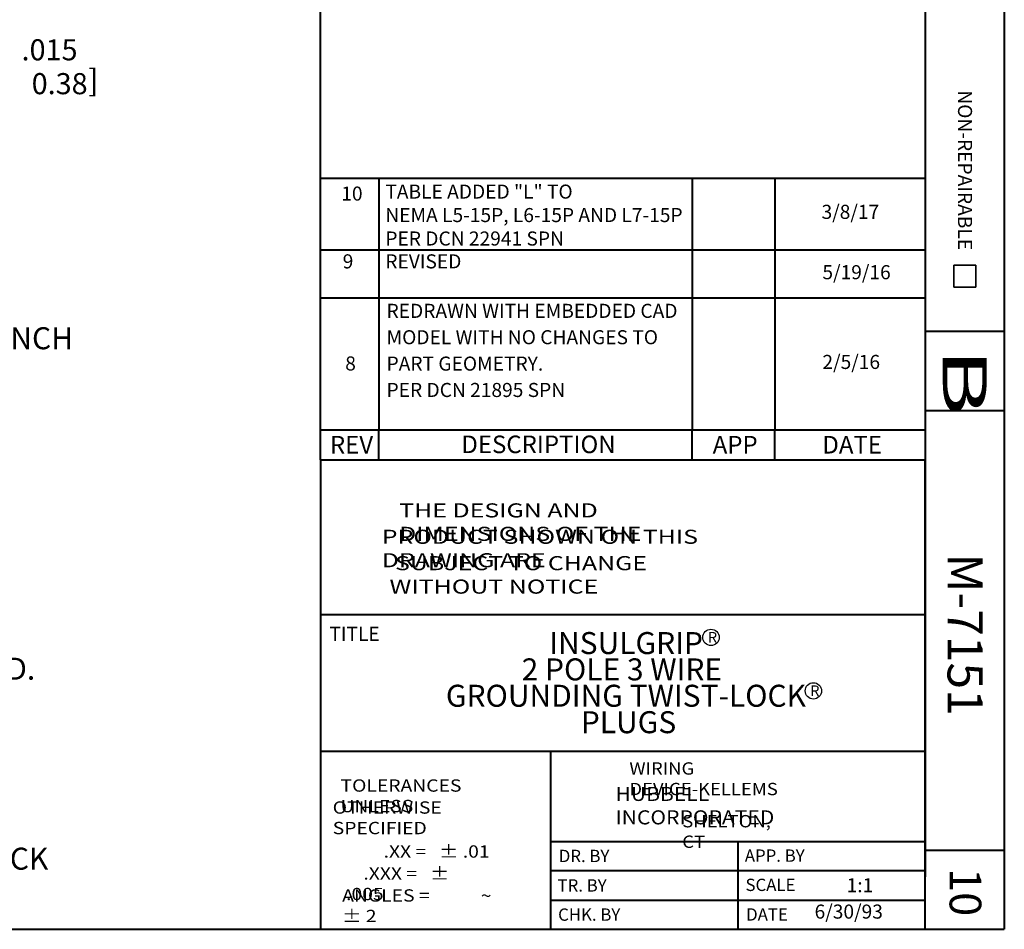
# Paper-space layout 'Layout1' of a CAD drawing. Units: inches. Extents: x 0 to 16.4, y 0 to 10.4.
# Drawn here: x 10.8 to 16.4, y 0 to 5.2 of the extents above; entities that cross this region are included whole.
import ezdxf

# ---------------------------------------------------------------- set-up
doc = ezdxf.new("R2010")
doc.units = ezdxf.units.IN
doc.header["$MEASUREMENT"] = 0
doc.layers.add('Border', color=7, linetype='Continuous', lineweight=70)
doc.layers.add('Dimensions Text', color=7, linetype='Continuous', lineweight=25)
doc.styles.get("Standard").update_dxf_attribs({"font": 'tahoma.ttf'})

psp = doc.layouts.get("Layout1")

# ---------------------------------------------------------------- linework, layer by layer
at = {"layer": 'Border', "lineweight": 40}
for p, q in [((12.467, 2.6819), (12.467, 10.3669)), ((15.905, 10.3669), (15.905, 0.3094)), ((16.355, 10.3669), (16.355, 0.0119)), ((12.4722, 4.2816), (15.9092, 4.2816)), ((12.799, 4.2825), (12.799, 2.852)), ((14.579, 4.2791), (14.579, 2.852)), ((15.05, 4.2791), (15.05, 2.852)), ((12.467, 3.8749), (15.904, 3.8749)), ((12.467, 3.6024), (15.904, 3.6024)), ((15.905, 3.4119), (16.355, 3.4119)), ((15.905, 2.9619), (16.355, 2.9619)), ((12.467, 2.852), (15.904, 2.852)), ((12.799, 2.6819), (12.799, 2.852)), ((14.579, 2.6819), (14.579, 2.852)), ((15.05, 2.6819), (15.05, 2.852)), ((12.467, 2.6819), (15.905, 2.6819)), ((12.467, 2.6819), (12.467, 0.0119)), ((15.905, 0.0141), (15.905, 2.6819)), ((12.467, 1.8019), (15.905, 1.8019)), ((15.905, 1.0219), (12.467, 1.0219)), ((13.7745, 1.0219), (13.7745, 0.0119)), ((13.7745, 0.5119), (15.905, 0.5119)), ((14.8398, 0.5119), (14.8398, 0.0119)), ((15.905, 0.4619), (16.355, 0.4619)), ((13.7745, 0.3469), (15.905, 0.3469)), ((13.7745, 0.1769), (15.905, 0.1769)), ((0, 0.0119), (16.355, 0.0119))]:
    psp.add_line(p, q, dxfattribs=at)
at = {"layer": 'Border', "lineweight": 35}
for p, q in [((16.0675, 3.7869), (16.1925, 3.7869)), ((16.0675, 3.7869), (16.0675, 3.6619)), ((16.1925, 3.7869), (16.1925, 3.6619)), ((16.0675, 3.6619), (16.1925, 3.6619))]:
    psp.add_line(p, q, dxfattribs=at)
at = {"layer": 'Dimensions Text'}
for centre in [(14.687, 1.6712), (15.2692, 1.3675)]:
    psp.add_circle(centre, 0.0465, dxfattribs=at)

# ---------------------------------------------------------------- texts
at = {"layer": 'Border', "attachment_point": 1, "rotation": 270}
for s, insert, char_height in [('\\fTahoma|b0|i0;\\W1.;NON-REPAIRABLE', (16.1717, 4.7818), 0.08), ('\\fTahoma|b0|i0;\\W1.75;B', (16.255, 3.3204), 0.25)]:
    psp.add_mtext(s, dxfattribs=dict(at, insert=insert, char_height=char_height))
at = {"layer": 'Border', "attachment_point": 1}
for s, insert, char_height in [('\\fTahoma|b0|i0;\\W1.;REV', (12.5201, 2.8169), 0.1), ('\\fTahoma|b0|i0;\\W1.;DESCRIPTION', (13.2676, 2.819), 0.1), ('\\fTahoma|b0|i0;\\W1.;APP', (14.6968, 2.8169), 0.1), ('\\fTahoma|b0|i0;\\W1.;DATE', (15.3204, 2.8169), 0.1), ('\\fTahoma|b0|i0;\\W1.3;THE DESIGN AND DIMENSIONS OF THE', (12.9135, 2.4336), 0.08), ('\\fTahoma|b0|i0;\\W1.3;PRODUCT SHOWN ON THIS DRAWING ARE', (12.8147, 2.2836), 0.08), ('\\fTahoma|b0|i0;\\W1.3; SUBJECT TO CHANGE WITHOUT NOTICE', (12.8585, 2.1336), 0.08), ('\\fTahoma|b0|i0;\\W1.;TITLE', (12.5169, 1.7319), 0.08), ('\\fTahoma|b0|i0;\\W1.1;WIRING DEVICE-KELLEMS', (14.2228, 0.9612), 0.07), ('\\fTahoma|b0|i0;\\W1.15;TOLERANCES UNLESS', (12.5802, 0.8643), 0.07), ('\\fTahoma|b0|i0;\\W1.1;HUBBELL INCORPORATED', (14.1439, 0.8217), 0.08), ('\\fTahoma|b0|i0;\\W1.15;OTHERWISE SPECIFIED', (12.5358, 0.7393), 0.07), ('\\fTahoma|b0|i0;\\W1.1;SHELTON, CT', (14.5234, 0.6615), 0.07), ('\\fTahoma|b0|i0;\\W1.15;.XX =   ± .01    ', (12.8254, 0.4893), 0.07), ('\\fTahoma|b0|i0;\\W1.;DR. BY', (13.8215, 0.4639), 0.07), ('\\fTahoma|b0|i0;\\W1.;APP. BY', (14.8793, 0.4658), 0.07), ('\\fTahoma|b0|i0;\\W1.15;    .XXX =   ± .005   ', (12.612, 0.3643), 0.07), ('\\fTahoma|b0|i0;\\W1.;TR. BY', (13.8144, 0.2963), 0.07), ('\\fTahoma|b0|i0;\\W1.;SCALE', (14.8833, 0.2996), 0.07), ('\\fTahoma|b0|i0;\\W1.15;ANGLES =   ± 2', (12.5897, 0.2393), 0.07), ('\\fAIGDT|b0|i0;\\W1.15;~', (13.3779, 0.2379), 0.07), ('\\fTahoma|b0|i0;\\W1.;CHK. BY', (13.8176, 0.1305), 0.07), ('\\fTahoma|b0|i0;\\W1.;DATE', (14.8868, 0.1314), 0.07)]:
    psp.add_mtext(s, dxfattribs=dict(at, insert=insert, char_height=char_height))
at = {"layer": 'Dimensions Text'}
psp.add_text('REVISED', height=0.08, dxfattribs=at).set_placement((12.8349, 3.7694))
at = {"layer": 'Dimensions Text', "attachment_point": 1}
for s, insert, char_height in [('\\fTahoma|b0|i0;\\W1.;.015', (10.7666, 5.0722), 0.12), ('\\fTahoma|b0|i0;\\W1.;0.38', (10.824, 4.8797), 0.12), ('\\fTahoma|b0|i0;\\W1.;]', (11.1456, 4.9012), 0.125), ('5/19/16', (15.3206, 3.7878), 0.08), ('\\fTahoma|b0|i0;\\W1.;REDRAWN WITH EMBEDDED CAD ', (12.842, 3.568), 0.08), ('\\fTahoma|b0|i0;\\W1.;DIAMETER: .230 - .360 INCH', (8.9098, 3.4347), 0.125), ('\\fTahoma|b0|i0;\\W1.;MODEL WITH NO CHANGES TO ', (12.842, 3.4182), 0.08), ('\\fTahoma|b0|i0;\\W1.;8', (12.6069, 3.269), 0.08), ('\\fTahoma|b0|i0;\\W1.;PART GEOMETRY.', (12.842, 3.2681), 0.08), ('\\fTahoma|b0|i0;\\W1.;2/5/16', (15.3206, 3.2776), 0.08), ('\\fTahoma|b0|i0;\\W1.;PER DCN 21895 SPN     ', (12.842, 3.1182), 0.08), ('\\fTahoma|b0|i0;\\W1.;INSULGRIP', (13.7671, 1.7018), 0.125), ('\\fTahoma|b0|i0;\\W1.;R', (14.6699, 1.702), 0.06), ('\\fTahoma|b0|i0;\\W1.;   WHITE FINISH ON NEUTRAL CONTACT WHEN USED.', (6.6647, 1.556), 0.125), ('\\fTahoma|b0|i0;\\W1.;2 POLE 3 WIRE', (13.6104, 1.5522), 0.125), ('\\fTahoma|b0|i0;\\W1.;GROUNDING TWIST-LOCK', (13.1795, 1.4022), 0.125), ('\\fTahoma|b0|i0;\\W1.;R', (15.252, 1.3983), 0.06), ('\\fTahoma|b0|i0;\\W1.;PLUGS', (13.9467, 1.2518), 0.125), ('\\fTahoma|b0|i0;\\W1.;   BK DEVICES ARE SAME AS ABOVE EXCEPT ALL BLACK', (6.6632, 0.476), 0.125), ('\\fSimplex|b0|i0;\\W1.;1:1', (15.4584, 0.3026), 0.08), ('\\fSimplex|b0|i0;\\W1.;6/30/93', (15.2761, 0.1526), 0.08)]:
    psp.add_mtext(s, dxfattribs=dict(at, insert=insert, char_height=char_height))
at = {"layer": 'Dimensions Text', "char_height": 0.08, "attachment_point": 1}
for s, width, insert in [('10', 0.421784, (12.5846, 4.2348)), ('TABLE ADDED "L" TO \\PNEMA L5-15P, L6-15P AND L7-15P \\PPER DCN 22941 SPN', 2.209006, (12.8351, 4.246)), ('3/8/17', 1.179566, (15.3157, 4.1309)), ('9', 0.858326, (12.5927, 3.8494))]:
    psp.add_mtext_dynamic_manual_height_columns(s, width=width, gutter_width=1, heights=[0], dxfattribs=dict(at, insert=insert))
at = {"layer": 'Dimensions Text', "attachment_point": 1, "rotation": 270}
for s, insert, char_height in [('\\fTahoma|b0|i0;\\W1.;M-7151', (16.2324, 2.148), 0.2), ('10', (16.2241, 0.3592), 0.18)]:
    psp.add_mtext(s, dxfattribs=dict(at, insert=insert, char_height=char_height))

doc.saveas('drawing.dxf')
